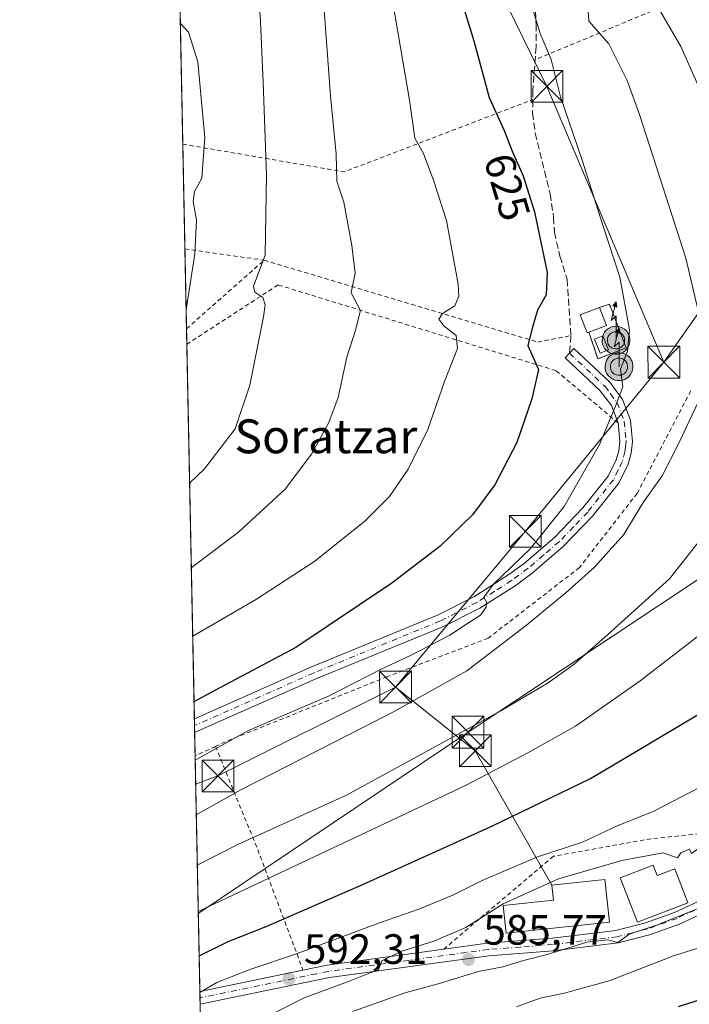
# Model space of a CAD drawing. Units: metres. Extents: x 637313 to 640123, y 4771454 to 4773818.
# Drawn here: x 637313 to 637472, y 4771653 to 4771886 of the extents above; entities that cross this region are included whole.
import ezdxf
from ezdxf.enums import TextEntityAlignment as Align

# ---------------------------------------------------------------- set-up
doc = ezdxf.new("R2010")
doc.units = ezdxf.units.M
doc.header["$MEASUREMENT"] = 0
for name, pattern in [('DGN Style 2', [1.6480167562047852, 0.988810053722871, -0.6592067024819142]), ('DGN Style 3', [2.307223458686699, 1.648016756204785, -0.6592067024819142]), ('DGN Style 4', [2.6384748266838614, 1.318413404963828, -0.6592067024819142, 0.001648016756204785, -0.6592067024819142]), ('DGN Style 5', [1.1536117293433497, 0.4944050268614355, -0.6592067024819142])]:
    doc.linetypes.add(name, pattern=pattern)
for name, color, linetype, lineweight in [('Alambrada', 7, 'DGN Style 2', 0), ('Antena puntual', 7, 'Continuous', 0), ('Comarca CxS', 21, 'Continuous', 0), ('Comunidad Autónoma CxS', 142, 'Continuous', 0), ('Curva de nivel maestra', 30, 'Continuous', 30), ('Curva de nivel normal', 30, 'Continuous', 0), ('Curva de nivel normal depresión', 30, 'DGN Style 5', 0), ('Edificación Cxs', 1, 'Continuous', 13), ('Edificación ligera Cxs', 1, 'Continuous', 0), ('Estanque Cxs', 5, 'Continuous', 0), ('Instalación de energía eléctrica Cxs', 135, 'Continuous', 0), ('Instalación de telecomunicaciones y medición Cxs', 135, 'Continuous', 0), ('Municipio CxS', 4, 'Continuous', 0), ('Pista pavimentada Cxs', 135, 'Continuous', 0), ('Pista pavimentada eje', 135, 'DGN Style 4', 0), ('Prado CxS', 92, 'Continuous', 0), ('Provincia CxS', 1, 'Continuous', 0), ('Punto de cota en terreno', 7, 'Continuous', 0), ('Rótulo de curva de nivel directora', 7, 'Continuous', 0), ('Rótulo de punto de cota en terreno', 7, 'Continuous', 0), ('Senda', 7, 'DGN Style 3', 0), ('Tendido', 6, 'Continuous', 0), ('Texto cartográfico', 7, 'Continuous', 0), ('Torre de tendido puntual', 7, 'Continuous', 0), ('Valla', 7, 'DGN Style 2', 0)]:
    doc.layers.add(name, color=color, linetype=linetype, lineweight=lineweight)
doc.styles.add('Style-Arial', font='txt')

# ---------------------------------------------------------------- blocks, each defined once
blk = doc.blocks.new('*U10')
at = {"layer": 'Prado CxS', "color": 92, "linetype": 'Continuous', "lineweight": 0}
blk.add_polyline3d([(637660.3557000002, 4771483.029100001, 472.0072999999975), (637637.8037999999, 4771489.800100001, 478.4562000000006), (637619.7625000002, 4771499.954700001, 482.5592999999935), (637605.8437999999, 4771523.235500001, 496.4147999999987), (637608.7878999999, 4771541.672700001, 505.5960999999952), (637605.9681000002, 4771563.208100001, 516.8469999999943), (637597.4271000001, 4771584.667500001, 525.9141999999993), (637574.9801000003, 4771599.601500001, 537.6383999999962), (637550.7401000002, 4771605.6273, 546.2590000000055), (637536.8419000005, 4771603.553900001, 549.0448000000034), (637517.6728999997, 4771599.0405, 551.0163999999932), (637461.2928999999, 4771606.940500001, 556.7866000000067), (637429.7197000004, 4771612.583500001, 563.6061999999947), (637407.6114999996, 4771610.0963, 567.380999999994), (637401.9626000002, 4771604.3115, 566.0002999999997), (637382.3602999998, 4771578.735900001, 559.1607999999978), (637357.8037999999, 4771566.451500001, 564.1646000000037), (637345.6984000001, 4772167.586300001, 598.2581999999966)], dxfattribs=at)
blk = doc.blocks.new('5PATER')
at = {"layer": 'Instalación de energía eléctrica Cxs', "linetype": 'Continuous', "lineweight": 0}
h = blk.add_hatch(color=51, dxfattribs=at)
edge = h.paths.add_edge_path()
edge.add_ellipse((0, 0), major_axis=(-0.1095731443231308, -0.1110710700762829), ratio=0.9994222409660322, start_angle=0, end_angle=360)
blk = doc.blocks.new('5TTEND')
at = {"layer": 'Estanque Cxs', "color": 7, "linetype": 'Continuous', "lineweight": 0}
for p, q in [((-0.375, 0.3754), (0.375, -0.3746)), ((0.3720000000000001, 0.3784000000000001), (-0.3720000000000001, -0.3776))]:
    blk.add_line(p, q, dxfattribs=at)
at = {"layer": 'Estanque Cxs', "color": 7, "linetype": 'Continuous', "lineweight": 0, "flags": 128}
blk.add_lwpolyline([(-0.375, -0.3746), (0.375, -0.3746), (0.375, 0.3754), (-0.375, 0.3754), (-0.3720000000000001, -0.3776)], dxfattribs=at)
blk = doc.blocks.new('5ANTEN')
at = {"layer": 'Curva de nivel normal depresión', "linetype": 'Continuous', "lineweight": 0, "extrusion": (0, 0, -1)}
blk.add_hatch(color=5, dxfattribs=at).paths.add_polyline_path([(-0.0254, 0.7572), (-0.0074, 0.8788), (0.0718, 0.7896000000000001)])
at = {"layer": 'Curva de nivel normal depresión', "linetype": 'Continuous', "lineweight": 0}
for points in [[(0.039, -0.3583), (-0.0328, -0.3574), (-0.09210000000000002, -0.3441000000000001), (-0.1438, -0.3251), (-0.1919, -0.2949), (-0.2269, -0.263), (-0.2647, -0.2219), (-0.2906, -0.178), (-0.3112, -0.1303), (-0.3232, -0.064), (-0.3252, -0.0046), (-0.3178, 0.0489), (-0.2941, 0.1163), (-0.2696, 0.1597), (-0.2321, 0.2034), (-0.1989, 0.2326), (-0.171, 0.2528), (-0.099, 0.2862), (-0.0524, 0.2994), (0.0124, 0.3021), (0.0915, 0.2914), (0.1483, 0.269), (0.2024, 0.2377), (0.2338, 0.2116), (0.2578, 0.185), (0.291, 0.1357), (0.312, 0.0935), (0.3246, 0.05110000000000001), (0.3333, 0.0027), (0.3324, -0.0536), (0.3246, -0.1024), (0.305, -0.1598), (0.2789, -0.2113), (0.2476, -0.2515), (0.229, -0.2727), (0.1906, -0.3008), (0.1399, -0.3302), (0.0916, -0.3488000000000001)], [(0.0285, -0.2317), (-0.018, -0.2311), (-0.0563, -0.2225), (-0.0877, -0.2109), (-0.1151, -0.1938), (-0.1376, -0.1733), (-0.1625, -0.1461), (-0.1776, -0.1206), (-0.1893, -0.0935), (-0.1971, -0.0505), (-0.1984, -0.0112), (-0.1942, 0.019), (-0.1785, 0.06380000000000001), (-0.1655, 0.0867), (-0.1419, 0.1143), (-0.1199, 0.1337), (-0.1067, 0.1432), (-0.0549, 0.1672), (-0.0323, 0.1736), (0.006500000000000001, 0.1753), (0.0594, 0.1681), (0.0931, 0.1548), (0.1298, 0.1336), (0.146, 0.1201), (0.1579, 0.1069), (0.1815, 0.0719), (0.1939, 0.047), (0.2013, 0.0218), (0.2066, -0.0076), (0.2061, -0.0426), (0.2014, -0.0718), (0.1882, -0.1105), (0.1716, -0.1432), (0.1501, -0.1709), (0.1431, -0.1788), (0.1213, -0.1948), (0.08510000000000001, -0.2158), (0.0573, -0.2265)]]:
    blk.add_hatch(color=5, dxfattribs=at).paths.add_polyline_path(points)
at = {"layer": 'Curva de nivel normal depresión', "color": 7, "linetype": 'Continuous', "lineweight": 0, "elevation": 0.05, "flags": 128}
blk.add_lwpolyline([(0.007, -0.0288), (0.0074, 0.5504), (-0.1102, 0.4384), (0.0074, 0.8788)], dxfattribs=at)
at = {"layer": 'Curva de nivel normal depresión', "color": 7, "linetype": 'Continuous', "lineweight": 0, "flags": 128}
for points in [[(-0.2321, 0.2034), (-0.2696, 0.1597), (-0.2941, 0.1163), (-0.3178, 0.0489), (-0.3252, -0.0046), (-0.3232, -0.064), (-0.3112, -0.1303), (-0.2906, -0.178), (-0.2647, -0.2219), (-0.2269, -0.263), (-0.1919, -0.2949), (-0.1438, -0.3251), (-0.09210000000000002, -0.3441000000000001), (-0.0328, -0.3574), (0.039, -0.3583), (0.0916, -0.3488000000000001), (0.1399, -0.3302), (0.1906, -0.3008), (0.229, -0.2727), (0.2476, -0.2515), (0.2789, -0.2113), (0.305, -0.1598), (0.3246, -0.1024), (0.3324, -0.0536), (0.3333, 0.0027), (0.3246, 0.05110000000000001), (0.312, 0.0935), (0.291, 0.1357), (0.2578, 0.185), (0.2338, 0.2116), (0.2024, 0.2377), (0.1483, 0.269), (0.0915, 0.2914), (0.0124, 0.3021), (-0.0524, 0.2994), (-0.099, 0.2862), (-0.171, 0.2528), (-0.1989, 0.2326)], [(-0.1419, 0.1143), (-0.1655, 0.0867), (-0.1785, 0.06380000000000001), (-0.1942, 0.019), (-0.1984, -0.0112), (-0.1971, -0.0505), (-0.1893, -0.0935), (-0.1776, -0.1206), (-0.1625, -0.1461), (-0.1376, -0.1733), (-0.1151, -0.1938), (-0.0877, -0.2109), (-0.0563, -0.2225), (-0.018, -0.2311), (0.0285, -0.2317), (0.0573, -0.2265), (0.08510000000000001, -0.2158), (0.1213, -0.1948), (0.1431, -0.1788), (0.1501, -0.1709), (0.1716, -0.1432), (0.1882, -0.1105), (0.2014, -0.0718), (0.2061, -0.0426), (0.2066, -0.0076), (0.2013, 0.0218), (0.1939, 0.047), (0.1815, 0.0719), (0.1579, 0.1069), (0.146, 0.1201), (0.1298, 0.1336), (0.0931, 0.1548), (0.0594, 0.1681), (0.006500000000000001, 0.1753), (-0.0323, 0.1736), (-0.0549, 0.1672), (-0.1067, 0.1432), (-0.1199, 0.1337)]]:
    blk.add_lwpolyline(points, close=True, dxfattribs=at)
at = {"layer": 'Curva de nivel normal depresión', "color": 7, "linetype": 'Continuous', "lineweight": 0}
blk.add_3dface([(0.0074, 0.8788, 0.05), (0.0254, 0.7572, 0.05), (-0.0718, 0.7896000000000001, 0.05)], dxfattribs=at)

msp = doc.modelspace()

# ---------------------------------------------------------------- linework, layer by layer
at = {"layer": 'Alambrada', "color": 7, "linetype": 'DGN Style 2', "lineweight": 0, "extrusion": (0.3730524867644883, 0.1560641095872385, 0.9145905290443226), "elevation": 983093.0785770748, "flags": 128}
msp.add_lwpolyline([(4156176.409890139, -2221959.451553137), (4156176.409890139, -2221903.49791494)], dxfattribs=at)
at = {"layer": 'Alambrada', "color": 7, "linetype": 'DGN Style 2', "lineweight": 0, "extrusion": (0.2107646389807316, -0.4003735793397235, 0.8917843146871446), "elevation": -1775617.034499258, "flags": 128}
msp.add_lwpolyline([(2786799.742535715, 3501109.066071319), (2786830.39589716, 3501082.671296014), (2786877.764644515, 3501076.353842047)], dxfattribs=at)
at = {"layer": 'Alambrada', "color": 7, "linetype": 'DGN Style 2', "lineweight": 0, "extrusion": (0.2431821179374046, -0.03451532559841715, 0.9693663651139921), "elevation": -9082.372670066019, "flags": 128}
msp.add_lwpolyline([(4814045.591848439, 38474.87687544548), (4814045.591848439, 38455.36049535451)], dxfattribs=at)
at = {"layer": 'Alambrada', "color": 7, "linetype": 'DGN Style 2', "lineweight": 0, "extrusion": (-0.237430634149574, -0.1105708740825582, 0.9650910712321145), "elevation": -678335.0340736588, "flags": 128}
msp.add_lwpolyline([(-4056581.789831283, 2501897.475450033), (-4056581.789831283, 2501891.979000614)], dxfattribs=at)
at = {"layer": 'Alambrada', "color": 7, "linetype": 'DGN Style 2', "lineweight": 0, "extrusion": (0.9445212019430996, 0.3143658162990267, 0.09515162963716897), "elevation": 2102123.372657046, "flags": 128}
msp.add_lwpolyline([(4326250.343317839, -200301.0403791683), (4326224.397626077, -200319.6086271987), (4326193.673451501, -200331.652472648)], dxfattribs=at)
at = {"layer": 'Alambrada', "color": 7, "linetype": 'DGN Style 2', "lineweight": 0}
for points in [[(637352.8393000001, 4771812.9794, 646.6294000000053), (637352.8397000004, 4771812.979800001, 646.6294000000053), (637371.1901000004, 4771829.190099999, 641.2329000000027), (637435.7701000003, 4771809.8301, 635.9458000000013), (637443.5900999998, 4771811.350099999, 630.200800000006)], [(637454.7301000003, 4771790.7301, 620.5173000000068), (637440.0500999996, 4771803.100099999, 628.5393999999942), (637374.4501, 4771823.340100001, 641.7577000000019), (637352.9133000001, 4771809.308700001, 647.2958000000071)], [(637471.8901000004, 4771798.3101, 623.9857000000047), (637459.2301000003, 4771774.0701, 621.263300000006), (637445.6201, 4771756.5801, 619.1983000000037), (637424.0500999996, 4771739.860099999, 618.7081000000035), (637400.1901000004, 4771730.770099999, 622.5632000000041), (637362.0201000003, 4771715.4101, 629.9885000000068), (637359.6801000005, 4771714.3101, 628.2320000000036)], [(637499.0701000001, 4771689.030099999, 586.3076000000001), (637483.8201000001, 4771694.610099999, 591.2179999999935), (637462.5100999996, 4771692.5101, 593.642200000002), (637439.4600999998, 4771688.350099999, 599.9140999999945), (637413.5701000001, 4771666.4101, 590.8965000000027)]]:
    msp.add_polyline3d(points, dxfattribs=at)
at = {"layer": 'Comarca CxS', "color": 21, "linetype": 'Continuous', "lineweight": 0, "flags": 128}
msp.add_lwpolyline([(638034.3323973045, 4771468.115342246), (637360.0600010535, 4771454.40998226), (637313.4700010532, 4773767.999982235)], dxfattribs=at)
at = {"layer": 'Comunidad Autónoma CxS', "color": 142, "linetype": 'Continuous', "lineweight": 0, "flags": 128}
msp.add_lwpolyline([(638034.3323973045, 4771468.115342246), (637360.0600010535, 4771454.40998226), (637313.4700010532, 4773767.999982235)], dxfattribs=at)
at = {"layer": 'Curva de nivel maestra', "color": 30, "linetype": 'Continuous', "lineweight": 30, "flags": 128}
for points, elevation in [([(637412.9000000004, 4771906.340100001), (637420.6500000004, 4771881.0101), (637424.2999999998, 4771867.640100001), (637427.8300000001, 4771859.860099999), (637429.7100000001, 4771854.940099999), (637432.3399999999, 4771849.1501), (637434.9900000002, 4771840.640100001), (637437.9500000002, 4771826.290100001), (637437.7400000002, 4771821.020099999), (637435.7000000002, 4771817.340100001), (637434.4900000002, 4771813.340100001), (637433.4600000001, 4771809.0101), (637435.9500000002, 4771803.340100001), (637434.4000000004, 4771796.440099999), (637430.8300000001, 4771786.090100001), (637425.6200000001, 4771776.110099999), (637420.3300000001, 4771769.0101), (637412.7300000006, 4771761.640100001), (637401.3499999996, 4771752.880100001), (637378.6799999997, 4771737.6601), (637359.3499999996, 4771727.4301), (637354.6135, 4771724.874700001)], 625), ([(637355.8218, 4771664.870999999), (637362.6799999997, 4771668.2401), (637371.6799999997, 4771671.770099999), (637394.6600000003, 4771681.7401), (637424.9100000003, 4771695.5001), (637448.2000000002, 4771706.7401), (637482.7800000003, 4771727.280099999), (637489.25, 4771731.550100001), (637495.3700000001, 4771737.350099999), (637505.0800000001, 4771750.350099999), (637511.5800000001, 4771761.6801), (637516.5599999997, 4771772.790100001), (637520.9800000006, 4771784.130100001), (637523.4000000004, 4771801.120100001), (637523.0099999999, 4771812.6501), (637520.5700000003, 4771825.9001), (637518.2000000002, 4771834.9801), (637516.5599999997, 4771840.670100001), (637514.2800000003, 4771843.670100001), (637513.6600000003, 4771847.340100001), (637514.2199999997, 4771851.340100001), (637512.8399999999, 4771857.720100001), (637504.8799999999, 4771873.550100001), (637496.3899999997, 4771889.0601)], 600), ([(637469, 4771652.8301), (637483.7400000002, 4771657.600099999)], 575)]:
    msp.add_lwpolyline(points, dxfattribs=dict(at, elevation=elevation))
at = {"layer": 'Curva de nivel normal', "color": 30, "linetype": 'Continuous', "lineweight": 0, "flags": 128}
for points, elevation in [([(637353.5732000005, 4771776.536499999), (637357.0599999997, 4771779.880000001), (637364.3600000005, 4771789.32), (637367.7800000003, 4771799.67), (637371.0099999999, 4771815.83), (637371.4500000002, 4771818.619999999), (637370.8700000001, 4771820.359999999), (637369, 4771821.600000001), (637368.6799999997, 4771823.01), (637371.4000000004, 4771830.34), (637371.7699999996, 4771849.369999999), (637370.9500000002, 4771871.26), (637370.2300000006, 4771887.24), (637368.1900000004, 4771899.529999999), (637364.8399999999, 4771908.84), (637357.4900000002, 4771923.869999999), (637352.3200000003, 4771934.99), (637350.3043999998, 4771938.8586)], 640), ([(637433.4199999999, 4771892.449999999), (637436.3399999999, 4771882.720000001), (637438.9100000003, 4771876.619999999), (637441.1399999997, 4771867.789999999), (637446.1500000004, 4771853.07), (637451.1799999997, 4771837.25), (637455.1399999997, 4771825.140000001), (637457.3899999997, 4771812.730000001), (637456.9500000002, 4771807.66), (637455.2800000003, 4771803.439999999), (637455.8200000003, 4771799.289999999), (637454.1100000005, 4771794.66), (637450.3499999996, 4771785.67), (637442, 4771771.01), (637433.9699999997, 4771761.02), (637425.29, 4771752.680000001), (637423.0300000003, 4771749.550000001), (637423.6500000004, 4771748.470000001), (637423.6100000005, 4771747.210000001), (637422.2300000006, 4771745.350000001), (637419.1600000003, 4771743.34), (637414.9800000006, 4771740.560000001), (637405.7300000006, 4771735.789999999), (637398.6100000005, 4771732.49), (637386.3499999996, 4771726.220000001), (637378.9800000006, 4771723.060000001), (637367.29, 4771717.960000001), (637354.8920999998, 4771711.0393)], 620), ([(637355.1518999999, 4771698.137599999), (637365.7100000001, 4771704.039999999), (637401.8499999996, 4771722.560000001), (637419.0099999999, 4771732.15), (637433.1299999999, 4771742.980000001), (637442.5099999999, 4771750.640000001), (637449.1299999999, 4771756.67), (637456.1100000005, 4771764.380000001), (637460.6699999999, 4771771.92), (637465.1699999999, 4771778.24), (637469, 4771785.82), (637473.5300000003, 4771795.52), (637474.4600000001, 4771801.550000001), (637475.04, 4771808.810000001), (637474.0800000001, 4771815.279999999), (637470.6900000004, 4771829.699999999), (637459.8099999997, 4771863.58), (637456.8700000001, 4771871.640000001), (637452.5700000003, 4771880.310000001), (637447.8099999997, 4771885.619999999), (637447.4400000004, 4771891.640000001)], 615), ([(637353.9767000005, 4771756.4978), (637365.1399999997, 4771764.92), (637376.1100000005, 4771775.07), (637382.3499999996, 4771783.380000001), (637386.4800000006, 4771790.850000001), (637388.6100000005, 4771796.730000001), (637390.7000000002, 4771806.310000001), (637392.7699999996, 4771812.689999999), (637393.9500000002, 4771817.26), (637391.6900000004, 4771821.460000001), (637392.6399999997, 4771826.140000001), (637391.8600000005, 4771832.680000001), (637389.9800000006, 4771842.9), (637388.3399999999, 4771847.880000001), (637388.1600000003, 4771854.27), (637386.8200000003, 4771867.99), (637385.29, 4771889.34)], 635), ([(637354.3019000003, 4771740.348300001), (637369.3700000001, 4771749.119999999), (637383.1500000004, 4771758.050000001), (637395.0199999996, 4771767.630000001), (637400.75, 4771773.32), (637405.1799999997, 4771779.82), (637409.79, 4771789.189999999), (637413.79, 4771800.550000001), (637416.8399999999, 4771808.34), (637416.5099999999, 4771811.42), (637413.6200000001, 4771813.640000001), (637412.3899999997, 4771815.26), (637413.2599999999, 4771816.550000001), (637416.2000000002, 4771818.380000001), (637417.1600000003, 4771820.65), (637416.9900000002, 4771823.480000001), (637414.2000000002, 4771838.529999999), (637411.2199999997, 4771847.84), (637408.8300000001, 4771854.41), (637406.7800000003, 4771858.01), (637405.4800000006, 4771867.01), (637401.8099999997, 4771888.680000001)], 630), ([(637355.3914999999, 4771686.2432), (637365.0999999996, 4771691.24), (637390.4699999997, 4771702.720000001), (637427.0800000001, 4771722.699999999), (637438.2300000006, 4771729.34), (637444.3399999999, 4771733.76), (637452.2199999997, 4771740.680000001), (637466.8899999997, 4771753.91), (637479.7800000003, 4771770.26), (637485.5800000001, 4771780.76), (637487.6600000003, 4771786.380000001), (637490.9500000002, 4771803.99), (637490.9600000001, 4771812.689999999), (637490.0899999999, 4771815.390000001), (637489.0800000001, 4771817.609999999), (637490.29, 4771820.680000001), (637489.54, 4771825.960000001), (637484.4800000006, 4771841.930000001), (637479.1600000003, 4771858.02), (637469.5700000003, 4771879.680000001), (637463.9600000001, 4771889.24)], 610), ([(637481.8200000003, 4771887.74), (637490.1699999999, 4771872.230000001), (637495.1799999997, 4771860.460000001), (637500.9600000001, 4771842.880000001), (637501.6799999997, 4771836.4), (637500.3899999997, 4771833.119999999), (637500.8300000001, 4771831.230000001), (637503.4199999999, 4771827.67), (637505.75, 4771817.369999999), (637506.5700000003, 4771804.779999999), (637505.7599999999, 4771790.82), (637502.7000000002, 4771781.039999999), (637496.6100000005, 4771769.100000001), (637490.0199999996, 4771758.26), (637484.6399999997, 4771751.02), (637476.1500000004, 4771742.350000001), (637459.9800000006, 4771729.810000001), (637444.6500000004, 4771719.130000001), (637433.4199999999, 4771712.77), (637418.6799999997, 4771705.060000001), (637355.6113999998, 4771675.322100001)], 605), ([(637352.7490999997, 4771817.457900001), (637354.8200000003, 4771830.710000001), (637355.2400000002, 4771838.67), (637354.4000000004, 4771843.01), (637354.7599999999, 4771845.4), (637356.4800000006, 4771848.59), (637357.1799999997, 4771858.07), (637355.5199999996, 4771876.01), (637353.3399999999, 4771883.060000001), (637351.3855, 4771885.1742)], 645), ([(637480.9400000004, 4771708.25), (637463.1699999999, 4771699.01), (637454.3799999999, 4771695.480000001), (637446.3399999999, 4771691.67), (637435.6699999999, 4771688.189999999), (637422.6799999997, 4771682.619999999), (637415.6799999997, 4771679.16), (637407.6799999997, 4771675.890000001), (637398.6799999997, 4771672.74), (637378.3499999996, 4771665.140000001), (637368.0099999999, 4771661.66), (637360.0099999999, 4771658.51), (637356.0099999999, 4771656.180000001), (637355.9970000006, 4771656.170800001)], 595), ([(637356.2165000001, 4771645.2708), (637358.0099999999, 4771645.26), (637367.4400000004, 4771648.199999999), (637380.6399999997, 4771654.939999999), (637391.0899999999, 4771658.76), (637396.1799999997, 4771660.850000001), (637398.1699999999, 4771661.51), (637398.9400000004, 4771663.619999999), (637403.4299999997, 4771665.869999999), (637411.2699999996, 4771668.300000001), (637418.8200000003, 4771671.550000001), (637427.5800000001, 4771677.100000001), (637440.6399999997, 4771683.039999999), (637455.5800000001, 4771687.33), (637465.2999999998, 4771689.130000001), (637468.7599999999, 4771687.970000001), (637469.5300000003, 4771689.15), (637471.5599999997, 4771690.039999999), (637472.0599999997, 4771688.99), (637474.9699999997, 4771691.100000001), (637482.0800000001, 4771693.029999999), (637490.4199999999, 4771696.850000001), (637493.29, 4771700.02), (637494.7216999996, 4771703.233300001)], 590), ([(637392.0099999999, 4771651.680000001), (637404.7300000006, 4771656.180000001), (637412.2800000003, 4771658.220000001), (637421.7800000003, 4771661.119999999), (637427.5, 4771662.27), (637432.4400000004, 4771663.720000001), (637438, 4771665.130000001), (637447.3399999999, 4771668.060000001), (637452.3399999999, 4771668.609999999), (637454.6699999999, 4771668.02), (637457.3399999999, 4771669.99), (637464, 4771672.119999999), (637475.3399999999, 4771676.699999999)], 585.0000000000001), ([(637481.7999999998, 4771669.25), (637467.8399999999, 4771664.800000001), (637452.6200000001, 4771658.949999999), (637442, 4771656.01), (637436.3499999996, 4771654.859999999), (637430.7800000003, 4771652.76)], 580)]:
    msp.add_lwpolyline(points, dxfattribs=dict(at, elevation=elevation))
at = {"layer": 'Edificación Cxs', "color": 1, "linetype": 'Continuous', "lineweight": 13, "extrusion": (-0.2158432847184326, 0.552549411563445, 0.8050470944130216), "elevation": 2499578.066871369, "flags": 128}
msp.add_lwpolyline([(-2330010.580010806, -3391128.23019731), (-2330010.580010806, -3391122.584650368)], dxfattribs=at)
at = {"layer": 'Edificación Cxs', "color": 1, "linetype": 'Continuous', "lineweight": 13, "extrusion": (-0.3464069726423356, -0.1353072262579801, 0.9282748320552184), "elevation": -865896.51528268, "flags": 128}
msp.add_lwpolyline([(-4212850.446466384, 2163022.547270787), (-4212850.446466384, 2163017.772535036)], dxfattribs=at)
at = {"layer": 'Edificación Cxs', "color": 1, "linetype": 'Continuous', "lineweight": 13, "flags": 128}
for points, elevation in [([(637462.9901000002, 4771686.290100001), (637463.9600999998, 4771683.8101), (637468.0900999998, 4771685.4001), (637471.1901000004, 4771677.360099999), (637459.3000999996, 4771672.770099999), (637455.2301000003, 4771683.300100001)], 592.2399000000005), ([(637452.7100999998, 4771672.7601), (637428.3400999998, 4771670.190099999), (637427.6401000004, 4771676.690099999), (637439.5201000003, 4771677.960100001), (637439.1201, 4771681.5601), (637451.6201, 4771682.890100001)], 594.118499999997)]:
    msp.add_lwpolyline(points, close=True, dxfattribs=dict(at, elevation=elevation))
at = {"layer": 'Edificación Cxs', "color": 1, "linetype": 'Continuous', "lineweight": 13}
for points in [[(637447.858, 4771812.169500001, 625.3926999999967), (637447.4436999997, 4771812.0077, 625.1686999999947), (637445.7901, 4771816.241000001, 625.5546000000032), (637450.3328, 4771818.015500001, 623.819399999993)], [(637462.9901000002, 4771686.290100001, 590.8751000000047), (637463.9600999998, 4771683.8101, 591.4296999999933), (637468.0900999998, 4771685.4001, 591.3025999999954), (637471.1901000004, 4771677.360099999, 589.6465999999928), (637459.3000999996, 4771672.770099999, 591.5433000000048), (637455.2301000003, 4771683.300100001, 592.2399000000005), (637462.9901000002, 4771686.290100001, 590.8751000000047)], [(637452.7100999998, 4771672.7601, 590.046100000007), (637428.3400999998, 4771670.190099999, 589.2514999999985), (637427.6401000004, 4771676.690099999, 592.4118000000017), (637439.5201000003, 4771677.960100001, 590.8545000000013), (637439.1201, 4771681.5601, 594.1184999999969), (637451.6201, 4771682.890100001, 593.7580000000017), (637452.7100999998, 4771672.7601, 590.046100000007)]]:
    msp.add_polyline3d(points, dxfattribs=at)
msp.add_3dface([(637451.9864999996, 4771813.782099999, 627.168399999995), (637447.4436999997, 4771812.0077, 627.168399999995), (637445.7901, 4771816.241000001, 627.168399999995), (637450.3328, 4771818.015500001, 627.168399999995)], dxfattribs=at)
at = {"layer": 'Edificación ligera Cxs', "color": 1, "linetype": 'Continuous', "lineweight": 0}
msp.add_polyline3d([(637452.4708000004, 4771808.038899999, 625.4967999999935), (637450.4954000004, 4771807.230699999, 624.3485999999976), (637449.1634999998, 4771810.486300001, 625.431500000006), (637451.1390000005, 4771811.294399999, 627.0271999999968), (637452.4708000004, 4771808.038899999, 625.4967999999935)], dxfattribs=at)
msp.add_3dface([(637452.4708000004, 4771808.038899999, 627.0271999999968), (637450.4954000004, 4771807.230699999, 627.0271999999968), (637449.1634999998, 4771810.486300001, 627.0271999999968), (637451.1390000005, 4771811.294399999, 627.0271999999968)], dxfattribs=at)
at = {"layer": 'Instalación de telecomunicaciones y medición Cxs', "color": 135, "linetype": 'Continuous', "lineweight": 0, "extrusion": (0.3077208638385754, 0.1060461542083552, 0.9455485620189261), "elevation": 702779.5677259534, "flags": 128}
msp.add_lwpolyline([(4303749.130655496, -2039714.388966462), (4303749.130655495, -2039717.002636253)], dxfattribs=at)
at = {"layer": 'Instalación de telecomunicaciones y medición Cxs', "color": 135, "linetype": 'Continuous', "lineweight": 0}
msp.add_polyline3d([(637452.6693000002, 4771818.820699999, 622.9686999999976), (637456.6380000003, 4771808.501900001, 623.0681000000042), (637449.9572999999, 4771805.856100001, 623.8846999999951), (637447.858, 4771812.169500001, 625.3926999999967), (637447.4436999997, 4771812.0077, 625.1686999999947), (637445.7901, 4771816.241000001, 625.5546000000032), (637450.3328, 4771818.015500001, 623.819399999993)], close=True, dxfattribs=at)
for points in [[(637447.858, 4771812.169500001, 625.3926999999967), (637447.4436999997, 4771812.0077, 625.1686999999947), (637445.7901, 4771816.241000001, 625.5546000000032), (637450.3328, 4771818.015500001, 623.819399999993)], [(637452.6693000002, 4771818.820699999, 622.9686999999976), (637456.6380000003, 4771808.501900001, 623.0681000000042), (637449.9572999999, 4771805.856100001, 623.8846999999951), (637447.858, 4771812.169500001, 625.3926999999967)]]:
    msp.add_polyline3d(points, dxfattribs=at)
at = {"layer": 'Municipio CxS', "color": 4, "linetype": 'Continuous', "lineweight": 0, "flags": 128}
msp.add_lwpolyline([(638034.3323973045, 4771468.115342246), (637360.0600010535, 4771454.40998226), (637313.4700010532, 4773767.999982235)], dxfattribs=at)
at = {"layer": 'Pista pavimentada Cxs', "color": 135, "linetype": 'Continuous', "lineweight": 0, "extrusion": (0.02956230372848085, 0.01308422843294621, 0.9994772999746315), "elevation": 81900.33551121087, "flags": 128}
msp.add_lwpolyline([(4105479.430786458, -2512767.149883124), (4105479.430786457, -2512735.802853062)], dxfattribs=at)
at = {"layer": 'Pista pavimentada Cxs', "color": 135, "linetype": 'Continuous', "lineweight": 0, "extrusion": (0.005280615252054707, -0.2622087468817077, 0.9649967296117042), "elevation": -1247217.588387614, "flags": 128}
msp.add_lwpolyline([(733303.5678566585, 4591538.347993235), (733303.5678566585, 4591541.719050759)], dxfattribs=at)
at = {"layer": 'Pista pavimentada Cxs', "color": 135, "linetype": 'Continuous', "lineweight": 0, "extrusion": (0.2360717503664843, -0.7783604855638054, 0.5817431419379018), "elevation": -3563257.496410509, "flags": 128}
msp.add_lwpolyline([(1994862.169476354, 2549260.301368156), (1994868.007778284, 2549259.395141368), (1994895.405673043, 2549251.864152098)], dxfattribs=at)
at = {"layer": 'Pista pavimentada Cxs', "color": 135, "linetype": 'Continuous', "lineweight": 0, "extrusion": (0.0691017534145477, 0.01427477778561952, 0.9975074828762972), "elevation": 112754.7749799582, "flags": 128}
msp.add_lwpolyline([(4544050.922845677, -1585501.712299617), (4544050.922845677, -1585526.636915889)], dxfattribs=at)
at = {"layer": 'Pista pavimentada Cxs', "color": 135, "linetype": 'Continuous', "lineweight": 0, "extrusion": (-0.01638328092839141, 0.8123976192552725, 0.5828736538345052), "elevation": 3866389.78457218, "flags": 128}
msp.add_lwpolyline([(-733434.8535179065, -2772724.731745892), (-733434.8535179065, -2772729.964818341)], dxfattribs=at)
at = {"layer": 'Pista pavimentada Cxs', "color": 135, "linetype": 'Continuous', "lineweight": 0}
msp.add_polyline3d([(637383.4101, 4771730.270099999, 623.7307000000001), (637354.7602000004, 4771717.5898, 624.7440999999963), (637354.6947, 4771720.8421, 625.6282000000066), (637382.2301000003, 4771733.030099999, 623.6469999999972), (637412.1300999997, 4771745.3101, 621.8454999999958), (637420.6501000002, 4771749.620100001, 621.2878999999957), (637428.7100999998, 4771754.7301, 621.2541999999958), (637432.5500999996, 4771757.5601, 620.6444999999949), (637439.8000999996, 4771763.770099999, 620.4293999999937), (637446.4200999998, 4771770.6501, 620.3044999999984), (637452.3501000004, 4771778.130100001, 620.7421999999933), (637454.3101000005, 4771782.050100001, 620.5547999999981), (637454.8701, 4771784.1801, 620.3996000000043), (637455.1201, 4771786.360099999, 620.2792000000045), (637454.7301000003, 4771790.7301, 620.5173000000068), (637453.1601, 4771794.8201, 621.0834999999934), (637450.5301000001, 4771798.3301, 622.4256000000023), (637442.2301000003, 4771806.110099999, 630.1435000000056), (637444.2901, 4771808.300100001, 628.4428999999947), (637452.7801000001, 4771800.340100001, 621.9709000000003), (637455.8101000005, 4771796.280099999, 620.6428000000016), (637457.6801000005, 4771791.4101, 620.0268999999971), (637458.1401000004, 4771786.3201, 620.1716000000015), (637457.8201000001, 4771783.620100001, 620.3396000000066), (637457.1300999997, 4771780.9901, 620.6662999999971), (637454.9001000002, 4771776.5101, 620.9786000000023), (637448.6801000005, 4771768.670100001, 620.2286000000023), (637441.8601000002, 4771761.590100001, 619.8888000000006), (637434.4200999998, 4771755.210100001, 621.6100000000006), (637430.4101, 4771752.2501, 622.1103000000003), (637422.1300999997, 4771747.0101, 620.7158999999956), (637413.3800999997, 4771742.5801, 621.3206000000064)], close=True, dxfattribs=at)
for points in [[(637454.7301000003, 4771790.7301, 620.5173000000068), (637453.1601, 4771794.8201, 621.0834999999934), (637450.5301000001, 4771798.3301, 622.4256000000023), (637442.2301000003, 4771806.110099999, 630.1435000000056), (637444.2901, 4771808.300100001, 628.4428999999947), (637452.7801000001, 4771800.340100001, 621.9709000000003), (637455.8101000005, 4771796.280099999, 620.6428000000016), (637457.6801000005, 4771791.4101, 620.0268999999971), (637458.1401000004, 4771786.3201, 620.1716000000015), (637457.8201000001, 4771783.620100001, 620.3396000000066), (637457.1300999997, 4771780.9901, 620.6662999999971), (637454.9001000002, 4771776.5101, 620.9786000000023), (637448.6801000005, 4771768.670100001, 620.2286000000023), (637441.8601000002, 4771761.590100001, 619.8888000000006), (637434.4200999998, 4771755.210100001, 621.6100000000006), (637430.4101, 4771752.2501, 622.1103000000003), (637422.1300999997, 4771747.0101, 620.7158999999956), (637413.3800999997, 4771742.5801, 621.3206000000064), (637383.4101, 4771730.270099999, 623.7307000000001)], [(637354.6947, 4771720.8421, 625.6282000000066), (637382.2301000003, 4771733.030099999, 623.6469999999972), (637412.1300999997, 4771745.3101, 621.8454999999958), (637420.6501000002, 4771749.620100001, 621.2878999999957), (637428.7100999998, 4771754.7301, 621.2541999999958), (637432.5500999996, 4771757.5601, 620.6444999999949), (637439.8000999996, 4771763.770099999, 620.4293999999937), (637446.4200999998, 4771770.6501, 620.3044999999984), (637452.3501000004, 4771778.130100001, 620.7421999999933), (637454.3101000005, 4771782.050100001, 620.5547999999981), (637454.8701, 4771784.1801, 620.3996000000043), (637455.1201, 4771786.360099999, 620.2792000000045), (637454.7301000003, 4771790.7301, 620.5173000000068)], [(637506.7701000003, 4771687.710100001, 584.1947999999975), (637501.6401000004, 4771686.640100001, 584.8420000000042), (637491.6201, 4771683.780099999, 585.2520999999979), (637475.9801000003, 4771675.470100001, 585.5213999999978), (637469.2100999998, 4771672.300100001, 586.7014999999956), (637462.1101000002, 4771669.7601, 590.5666999999958), (637454.7600999996, 4771667.870100001, 595.0648999999976), (637439.4301000005, 4771666.0001, 594.9467000000004), (637424.1901000004, 4771664.8301, 587.045100000003), (637386.5900999998, 4771659.690099999, 600.8319999999949), (637356.0532000001, 4771653.380700001, 603.7697000000044)], [(637413.5702000001, 4771666.409499999, 590.8962000000029), (637413.5800999999, 4771666.4101, 590.8948999999993), (637423.8701, 4771667.8101, 588.1894999999931), (637439.1401000004, 4771668.9901, 594.1217999999935), (637454.2001, 4771670.8301, 592.1542999999947), (637461.2301000003, 4771672.630100001, 591.3062999999966), (637468.0701000001, 4771675.0801, 589.8840000000055), (637474.6401000004, 4771678.1601, 587.7097000000067), (637490.5000999998, 4771686.5801, 586.6826000000001), (637499.0700000003, 4771689.0306, 586.3078999999998)], [(637475.9801000003, 4771675.470100001, 585.5213999999978), (637469.2100999998, 4771672.300100001, 586.7014999999956), (637462.1101000002, 4771669.7601, 590.5666999999958), (637454.7600999996, 4771667.870100001, 595.0648999999976), (637439.4301000005, 4771666.0001, 594.9467000000004), (637424.1901000004, 4771664.8301, 587.045100000003), (637386.5900999998, 4771659.690099999, 600.8319999999949), (637356.0532000001, 4771653.380700001, 603.7695999999996), (637355.9913999997, 4771656.430400001, 599.517399999997), (637380.3400999998, 4771661.460100001, 597.758799999996), (637386.0800999999, 4771662.6501, 597.0216999999975), (637413.5800999999, 4771666.4101, 590.8948999999993), (637423.8701, 4771667.8101, 588.1894999999931), (637439.1401000004, 4771668.9901, 594.1217999999935), (637454.2001, 4771670.8301, 592.1542999999947), (637461.2301000003, 4771672.630100001, 591.3062999999966), (637468.0701000001, 4771675.0801, 589.8840000000055), (637474.6401000004, 4771678.1601, 587.7097000000067)]]:
    msp.add_polyline3d(points, dxfattribs=at)
at = {"layer": 'Pista pavimentada eje', "color": 135, "linetype": 'DGN Style 4', "lineweight": 0}
for points in [[(637443.2600999996, 4771807.2051, 629.6190999999963), (637451.6551000001, 4771799.335100001, 622.1126999999979), (637452.9700999996, 4771797.5801, 621.2127000000038), (637454.4851000002, 4771795.550100001, 620.8503999999957), (637456.2050999999, 4771791.0701, 620.2516999999935), (637456.4351000005, 4771788.5251, 620.1156999999948), (637456.6300999997, 4771786.340100001, 620.1285000000062), (637456.4700999996, 4771784.9901, 620.2252000000008), (637456.3450999996, 4771783.9001, 620.2997999999934), (637455.7200999996, 4771781.520099999, 620.579700000002), (637454.7401000002, 4771779.5601, 620.8405999999959), (637453.6250999998, 4771777.3201, 620.9015999999974), (637447.5500999996, 4771769.6601, 620.1640000000043), (637444.2401000002, 4771766.220100001, 620.299199999994), (637440.8300999999, 4771762.6801, 620.1322999999975), (637437.1101000002, 4771759.4901, 620.3418999999994), (637433.4851000002, 4771756.3851, 621.069399999993), (637429.5601000005, 4771753.4901, 621.524900000004), (637425.5301000001, 4771750.9351, 621.0712000000058), (637421.3901000004, 4771748.315099999, 620.952900000004), (637412.7550999997, 4771743.9451, 621.5498999999982), (637382.8201000001, 4771731.6501, 623.4487999999983), (637354.7275, 4771719.2161, 625.1834999999992)], [(637504.5283000004, 4771688.778899999, 584.9159000000072), (637501.2801000001, 4771688.100099999, 585.2701999999991), (637491.0601000005, 4771685.1801, 585.946299999996), (637483.1300999997, 4771680.970100001, 586.0825999999943), (637475.3101000005, 4771676.815099999, 586.6739999999991), (637468.6401000004, 4771673.690099999, 588.2605999999942), (637461.6700999998, 4771671.1951, 591.0663999999961), (637458.1551000001, 4771670.295100001, 593.1921000000002), (637454.4801000003, 4771669.350099999, 593.6229000000021), (637439.2851, 4771667.495100001, 595.0427999999956), (637431.6651, 4771666.9101, 588.547900000005), (637424.0301000001, 4771666.3201, 587.6064999999944), (637418.8850999996, 4771665.620100001, 589.2353000000003), (637386.3350999998, 4771661.170100001, 598.8319000000047), (637383.4650999998, 4771660.575099999, 600.2268999999942), (637356.0225000001, 4771654.9056, 601.6382000000012)]]:
    msp.add_polyline3d(points, dxfattribs=at)
at = {"layer": 'Prado CxS', "color": 92, "linetype": 'Continuous', "lineweight": 0, "extrusion": (-0.002165517431764429, 0.1075380799092709, 0.994198607876555), "elevation": 512419.690165564, "flags": 128}
msp.add_lwpolyline([(-733295.1997662358, -4730384.504695116), (-733295.1997662358, -4730527.82764967)], dxfattribs=at)
at = {"layer": 'Prado CxS', "color": 92, "linetype": 'Continuous', "lineweight": 0, "extrusion": (0.0008352662934442382, -0.04148059111734002, 0.9991389607510935), "elevation": -196760.2851714317, "flags": 128}
msp.add_lwpolyline([(733290.924510887, 4753963.354573252), (733290.924510887, 4753988.132225245)], dxfattribs=at)
at = {"layer": 'Prado CxS', "color": 92, "linetype": 'Continuous', "lineweight": 0, "extrusion": (0.0009904988756229004, -0.04917054274915023, 0.9987899061553093), "elevation": -233356.7290145853, "flags": 128}
msp.add_lwpolyline([(733328.1918888545, 4752282.879911675), (733328.1918888546, 4752301.775605246)], dxfattribs=at)
at = {"layer": 'Prado CxS', "color": 92, "linetype": 'Continuous', "lineweight": 0, "extrusion": (0.002011542895214036, -0.100056541636901, 0.994979719477158), "elevation": -475526.8927338345, "flags": 128}
msp.add_lwpolyline([(733137.5200373619, 4734212.371832408), (733137.5200373619, 4734216.061999847)], dxfattribs=at)
at = {"layer": 'Prado CxS', "color": 92, "linetype": 'Continuous', "lineweight": 0, "extrusion": (0.004570759340995389, -0.226977007244555, 0.9738893912253854), "elevation": -1079549.631600733, "flags": 128}
msp.add_lwpolyline([(733296.7619723006, 4633830.989952675), (733296.7619723005, 4633921.846816398)], dxfattribs=at)
at = {"layer": 'Prado CxS', "color": 92, "linetype": 'Continuous', "lineweight": 0, "extrusion": (0.006227896927339032, -0.3096807435857154, 0.9508201987505633), "elevation": -1473146.993838961, "flags": 128}
msp.add_lwpolyline([(733169.1005811542, 4524138.229490622), (733169.1005811542, 4524139.939938906)], dxfattribs=at)
at = {"layer": 'Prado CxS', "color": 92, "linetype": 'Continuous', "lineweight": 0, "extrusion": (0.006223748214173667, -0.3086068303862796, 0.9511693273004028), "elevation": -1468025.007982318, "flags": 128}
msp.add_lwpolyline([(733438.0012306025, 4525757.561893712), (733438.0012306025, 4525759.272136738)], dxfattribs=at)
at = {"layer": 'Prado CxS', "color": 92, "linetype": 'Continuous', "lineweight": 0, "extrusion": (0.004966508005979618, -0.2467205623831314, 0.9690739383017056), "elevation": -1173511.361847935, "flags": 128}
msp.add_lwpolyline([(733261.3304865976, 4610927.955227961), (733261.3304865976, 4610933.651612825)], dxfattribs=at)
at = {"layer": 'Prado CxS', "color": 92, "linetype": 'Continuous', "lineweight": 0, "extrusion": (0.008220400697358477, -0.408197733907521, 0.912856524895966), "elevation": -1941995.009247485, "flags": 128}
msp.add_lwpolyline([(733300.2701373044, 4343484.108804438), (733300.2701373046, 4343545.073019306)], dxfattribs=at)
at = {"layer": 'Prado CxS', "color": 92, "linetype": 'Continuous', "lineweight": 0, "extrusion": (0.01047227838805394, -0.5201004185757697, 0.8540409158715244), "elevation": -2474556.041585998, "flags": 128}
msp.add_lwpolyline([(733285.1818878611, 4063714.90535135), (733285.1818878612, 4063716.690990672)], dxfattribs=at)
at = {"layer": 'Prado CxS', "color": 92, "linetype": 'Continuous', "lineweight": 0, "extrusion": (0.01047730072721078, -0.520418106805333, 0.8538473050133873), "elevation": -2476068.854580324, "flags": 128}
msp.add_lwpolyline([(733272.6221738671, 4062793.788427313), (733272.6221738671, 4062795.574705717)], dxfattribs=at)
at = {"layer": 'Provincia CxS', "color": 1, "linetype": 'Continuous', "lineweight": 0, "flags": 128}
msp.add_lwpolyline([(638034.3323973045, 4771468.115342246), (637360.0600010535, 4771454.40998226), (637313.4700010532, 4773767.999982235)], dxfattribs=at)
at = {"layer": 'Senda', "color": 7, "linetype": 'DGN Style 3', "lineweight": 0}
msp.add_polyline3d([(637394.3501000004, 4771988.797499999, 626.7255000000005), (637399.9901000002, 4771969.630100001, 624.5112999999983), (637404.3901000004, 4771954.0801, 623.164300000004), (637407.0601000005, 4771949.3301, 622.0331000000006), (637413.0800999999, 4771941.770099999, 627.2375999999931), (637420.9301000005, 4771929.5601, 625.6757999999973), (637426.2701000003, 4771917.1501, 623.5892000000022), (637432.7200999996, 4771900.4801, 626.3405999999959), (637434.3701, 4771895.4101, 626.4122000000061), (637435.2001, 4771890.350099999, 627.2244000000064), (637435.3601000002, 4771884.940099999, 629.7550999999949), (637435.3901000004, 4771879.670100001, 631.651199999993), (637434.6101000002, 4771869.280099999, 631.8462000000001), (637434.5500999996, 4771863.960100001, 630.9805000000051), (637435.1700999998, 4771859.220100001, 627.7692999999999), (637438.7100999998, 4771844.8301, 630.2053000000016), (637439.5100999996, 4771839.3201, 627.3668000000034), (637439.6801000005, 4771835.800100001, 625.7360999999946), (637441.0100999996, 4771830.1501, 625.0243000000046), (637442.7100999998, 4771824.6601, 624.8583000000071), (637443.5900999998, 4771811.350099999, 630.200800000006), (637443.2600999996, 4771807.2051, 629.6190999999963)], dxfattribs=at)
at = {"layer": 'Tendido', "color": 6, "linetype": 'Continuous', "lineweight": 0, "extrusion": (-0.7683505869096529, 0.6348295468183347, 0.08141757845833934), "elevation": 2539536.243852049, "flags": 128}
msp.add_lwpolyline([(-4084562.412667894, -206829.8434253406), (-4084610.300670072, -206827.6540568079), (-4084661.944277606, -206830.6396688067)], dxfattribs=at)
at = {"layer": 'Tendido', "color": 6, "linetype": 'Continuous', "lineweight": 0, "extrusion": (0.02091202680557271, 0.0800077509040731, 0.9965748576650703), "elevation": 395722.206016707, "flags": 128}
msp.add_lwpolyline([(590028.0375295817, -4761372.14300234), (590023.4422218164, -4761375.389851996), (589988.207783191, -4761406.396359268)], dxfattribs=at)
at = {"layer": 'Tendido', "color": 6, "linetype": 'Continuous', "lineweight": 0, "extrusion": (0.2525646917639016, -0.3032848759178675, 0.9188195473071353), "elevation": -1285638.347296979, "flags": 128}
msp.add_lwpolyline([(3543356.630190804, 2994566.888915868), (3543361.498064739, 2994541.18441057), (3543355.101686756, 2994502.055287149)], dxfattribs=at)
at = {"layer": 'Tendido', "color": 6, "linetype": 'Continuous', "lineweight": 0}
for points in [[(637465.5201000003, 4771805.0855, 618.9133000000002), (637437.9239999996, 4771870.2347, 632.7342999999964), (637417.4259000003, 4771912.103700001, 623.6784000000043), (637389.7768999999, 4771957.082900001, 624.4232000000047), (637385.3800999997, 4771981.050100001, 626.1641999999993)], [(637465.5201000003, 4771805.0855, 618.9133000000002), (637493.2352, 4771844.5746, 607.6775000000052), (637528.4814999999, 4771894.7783, 599.8680000000022), (637557.3836000003, 4771937.319900001, 576.5439999999944), (637562.1201, 4771945.350099999, 573.0598999999929)], [(637752.7803999997, 4771933.294299999, 527.2400999999954), (637663.4789000005, 4771875.156400001, 556.4467000000004), (637606.5591000002, 4771839.374399999, 576.6051000000007), (637550.3337000003, 4771802.9539, 595.7707999999984), (637487.3515999997, 4771762.899800001, 611.4213000000018), (637419.3200000003, 4771717.67, 614.5896000000066), (637355.6209000006, 4771674.847100001, 606.8475000000036)]]:
    msp.add_polyline3d(points, dxfattribs=at)
at = {"layer": 'Valla', "color": 7, "linetype": 'DGN Style 2', "lineweight": 0}
msp.add_polyline3d([(637447.858, 4771812.169500001, 625.3926999999967), (637449.9572999999, 4771805.856100001, 623.8846999999951), (637456.6380000003, 4771808.501900001, 623.0681000000042), (637452.6693000002, 4771818.820699999, 622.9686999999976), (637450.3328, 4771818.015500001, 623.819399999993)], dxfattribs=at)

# ---------------------------------------------------------------- block references
at = {"layer": 'Antena puntual', "color": 7, "linetype": 'Continuous', "lineweight": 0, "xscale": 10, "yscale": 10, "zscale": 10}
for p in [(637454.1950000003, 4771810.5419), (637454.1950000003, 4771810.5419), (637454.1950000003, 4771810.5419), (637454.1950000003, 4771810.5419), (637454.9002, 4771804.305500001)]:
    msp.add_blockref('5ANTEN', p, dxfattribs=at)
at = {"layer": 'Prado CxS', "color": 92, "linetype": 'Continuous', "lineweight": 0}
msp.add_blockref('*U10', (0, 0), dxfattribs=at)
at = {"layer": 'Punto de cota en terreno', "color": 7, "linetype": 'Continuous', "lineweight": 0, "xscale": 10, "yscale": 10, "zscale": 10}
for p in [(637419.4000000004, 4771663.939999999, 585.7700000000041), (637377.04, 4771659.4, 592.3099999999977)]:
    msp.add_blockref('5PATER', p, dxfattribs=at)
at = {"layer": 'Torre de tendido puntual', "color": 7, "linetype": 'Continuous', "lineweight": 0, "xscale": 10, "yscale": 10, "zscale": 10}
for p in [(637437.9239999996, 4771870.2347, 632.7342999999964), (637465.5201000003, 4771805.0855, 618.9133000000002), (637432.8134000005, 4771765.118100001, 621.8889999999956), (637402.1739999996, 4771728.314300001, 619.7069000000047), (637419.3200000003, 4771717.67, 614.5896000000066), (637421.0283000004, 4771713.2806, 609.5619000000006), (637360.2707000002, 4771707.328400001, 622.2709999999934)]:
    msp.add_blockref('5TTEND', p, dxfattribs=at)

# ---------------------------------------------------------------- texts
at = {"layer": 'Rótulo de curva de nivel directora', "color": 7, "linetype": 'Continuous', "lineweight": 0, "style": 'Style-Arial'}
msp.add_text('625', height=7.000000000000002, rotation=286.5819597143368, dxfattribs=at).set_placement((637428.5513781591, 4771846.462638842), align=Align.MIDDLE_CENTER)
at = {"layer": 'Rótulo de punto de cota en terreno', "color": 7, "linetype": 'Continuous', "lineweight": 0, "style": 'Style-Arial'}
for s, p in [('585,77', (637422.9277999997, 4771667.467800001)), ('592,31', (637380.5678000003, 4771662.927800001))]:
    msp.add_text(s, height=7.000000000000002, dxfattribs=at).set_placement(p)
at = {"layer": 'Texto cartográfico', "color": 7, "linetype": 'Continuous', "lineweight": 0, "style": 'Style-Arial'}
msp.add_text('Soratzar', height=8, dxfattribs=at).set_placement((637385.7612536586, 4771787.57015), align=Align.MIDDLE_CENTER)

doc.saveas('drawing.dxf')
